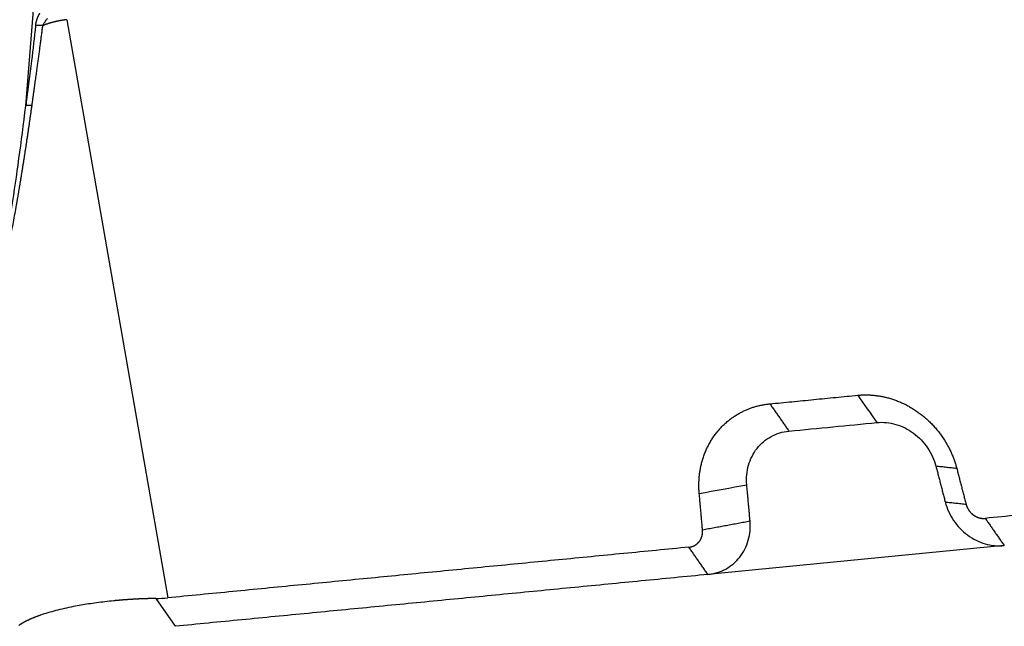
# Model space of a CAD drawing. Units: millimetres. Extents: x 1592 to 2186, y 588 to 1008.
# Drawn here: x 1665 to 1737, y 655 to 699 of the extents above; entities that cross this region are included whole.
import ezdxf

# ---------------------------------------------------------------- set-up
doc = ezdxf.new("R2010")
doc.units = ezdxf.units.MM
doc.header["$LTSCALE"] = 65.395
doc.layers.get('0').update_dxf_attribs({"linetype": 'CONTINUOUS', "lineweight": 30})

msp = doc.modelspace()

# ---------------------------------------------------------------- linework, layer by layer
at = {"color": 7, "linetype": 'Continuous'}
for p, q in [((1665.621, 692.458), (1669.894, 746.365)), ((1668.612, 698.711), (1675.935, 656.698)), ((1736.747, 660.493), (1715.203, 658.398)), ((1675.068, 656.652), (1676.479, 654.633))]:
    msp.add_line(p, q, dxfattribs=at)
for points, degree, knots in [([(1666.338, 698.272), (1666.339, 698.277), (1666.34, 698.289), (1666.342, 698.305), (1666.345, 698.322), (1666.347, 698.339), (1666.35, 698.356), (1666.352, 698.373), (1666.355, 698.39), (1666.358, 698.407), (1666.361, 698.424), (1666.364, 698.441), (1666.367, 698.458), (1666.371, 698.476), (1666.375, 698.493), (1666.378, 698.51), (1666.382, 698.527), (1666.386, 698.544), (1666.39, 698.562), (1666.395, 698.579), (1666.399, 698.596), (1666.404, 698.614), (1666.408, 698.631), (1666.413, 698.649), (1666.418, 698.666), (1666.425, 698.69), (1666.434, 698.719), (1666.445, 698.754), (1666.457, 698.788), (1666.469, 698.823), (1666.482, 698.857), (1666.496, 698.891), (1666.509, 698.924), (1666.524, 698.957), (1666.539, 698.99), (1666.555, 699.023), (1666.571, 699.055), (1666.588, 699.087), (1666.605, 699.119), (1666.623, 699.15), (1666.636, 699.171), (1666.642, 699.181)], 3, [0, 0, 0, 0, 0.017494, 0.034988, 0.052487, 0.069995, 0.087515, 0.105052, 0.12261, 0.140193, 0.157805, 0.17545, 0.193133, 0.210856, 0.228625, 0.246442, 0.264313, 0.28224, 0.300228, 0.31828, 0.3364, 0.354592, 0.37286, 0.391206, 0.409635, 0.428151, 0.465498, 0.502837, 0.540196, 0.577604, 0.615088, 0.652675, 0.690393, 0.728268, 0.766328, 0.804599, 0.843106, 0.881875, 0.920931, 0.960298, 1, 1, 1, 1]), ([(1666.835, 698.275), (1666.847, 698.298), (1666.875, 698.35), (1666.924, 698.431), (1666.984, 698.522), (1667.054, 698.618), (1667.135, 698.716), (1667.194, 698.78), (1667.225, 698.81)], 3, [0, 0, 0, 0, 0.124335, 0.271044, 0.431663, 0.607748, 0.801428, 1, 1, 1, 1]), ([(1668.612, 698.711), (1668.601, 698.71), (1668.579, 698.708), (1668.546, 698.704), (1668.513, 698.7), (1668.479, 698.696), (1668.446, 698.692), (1668.413, 698.688), (1668.38, 698.684), (1668.347, 698.679), (1668.314, 698.674), (1668.28, 698.669), (1668.247, 698.664), (1668.214, 698.659), (1668.18, 698.653), (1668.147, 698.647), (1668.114, 698.641), (1668.08, 698.635), (1668.047, 698.629), (1668.013, 698.622), (1667.98, 698.616), (1667.947, 698.609), (1667.913, 698.602), (1667.88, 698.594), (1667.846, 698.587), (1667.812, 698.579), (1667.779, 698.571), (1667.745, 698.563), (1667.712, 698.555), (1667.678, 698.547), (1667.645, 698.538), (1667.611, 698.529), (1667.577, 698.52), (1667.544, 698.511), (1667.51, 698.502), (1667.476, 698.492), (1667.443, 698.482), (1667.409, 698.472), (1667.375, 698.462), (1667.341, 698.452), (1667.308, 698.442), (1667.274, 698.431), (1667.24, 698.42), (1667.207, 698.409), (1667.173, 698.398), (1667.139, 698.386), (1667.105, 698.375), (1667.072, 698.363), (1667.038, 698.351), (1667.004, 698.339), (1666.97, 698.326), (1666.937, 698.314), (1666.903, 698.301), (1666.869, 698.288), (1666.846, 698.279), (1666.835, 698.275)], 3, [0, 0, 0, 0, 0.018622, 0.037247, 0.055876, 0.074509, 0.093146, 0.111788, 0.130435, 0.149088, 0.167746, 0.186411, 0.205082, 0.22376, 0.242445, 0.261138, 0.279839, 0.298548, 0.317267, 0.335994, 0.354731, 0.373477, 0.392234, 0.411002, 0.42978, 0.44857, 0.467372, 0.486185, 0.505011, 0.52385, 0.542702, 0.561567, 0.580446, 0.59934, 0.618247, 0.63717, 0.656108, 0.675062, 0.694032, 0.713017, 0.73202, 0.75104, 0.770077, 0.789131, 0.808204, 0.827295, 0.846405, 0.865534, 0.884682, 0.903851, 0.923039, 0.942248, 0.961477, 0.980728, 1, 1, 1, 1]), ([(1666.338, 698.272), (1666.241, 697.422), (1666.019, 695.576), (1665.77, 693.633), (1665.631, 692.544), (1665.621, 692.458)], 3, [0, 0, 0, 0, 0.44092, 0.955989, 1, 1, 1, 1]), ([(1666.835, 698.275), (1666.829, 698.223), (1666.815, 698.12), (1666.796, 697.965), (1666.775, 697.808), (1666.755, 697.65), (1666.734, 697.491), (1666.713, 697.331), (1666.692, 697.17), (1666.671, 697.008), (1666.649, 696.845), (1666.627, 696.68), (1666.605, 696.514), (1666.583, 696.347), (1666.56, 696.179), (1666.537, 696.01), (1666.514, 695.84), (1666.491, 695.669), (1666.468, 695.496), (1666.444, 695.32), (1666.419, 695.137), (1666.392, 694.944), (1666.364, 694.742), (1666.335, 694.529), (1666.304, 694.306), (1666.272, 694.072), (1666.238, 693.829), (1666.203, 693.575), (1666.166, 693.311), (1666.128, 693.037), (1666.088, 692.752), (1666.062, 692.559), (1666.048, 692.461)], 3, [0, 0, 0, 0, 0.026689, 0.053566, 0.08063, 0.107882, 0.135321, 0.162948, 0.190762, 0.218764, 0.246954, 0.275331, 0.303895, 0.332647, 0.361587, 0.390714, 0.420029, 0.449531, 0.479221, 0.509099, 0.540483, 0.573599, 0.608446, 0.645026, 0.683337, 0.723379, 0.765154, 0.80866, 0.853897, 0.900866, 0.949567, 1, 1, 1, 1]), ([(1661.723, 674.075), (1661.863, 674.166), (1662.012, 674.362), (1662.248, 674.816), (1662.369, 675.083), (1662.514, 675.465), (1662.587, 675.674), (1662.625, 675.783), (1662.64, 675.83), (1662.651, 675.862), (1662.657, 675.88), (1662.818, 676.367), (1663.057, 677.198), (1663.342, 678.379), (1663.487, 679.022), (1663.56, 679.357), (1663.591, 679.503), (1663.612, 679.601), (1663.623, 679.652), (1663.796, 680.476), (1664.04, 681.733), (1664.324, 683.365), (1664.466, 684.223), (1664.537, 684.662), (1664.572, 684.884), (1664.59, 684.995), (1664.597, 685.043), (1664.602, 685.075), (1664.605, 685.09), (1664.96, 687.347), (1665.298, 689.797), (1665.621, 692.458)], 3, [0, 0, 0, 0, 0.125, 0.125, 0.1875, 0.21875, 0.234375, 0.242187, 0.246094, 0.246094, 0.25, 0.25, 0.375, 0.4375, 0.46875, 0.484375, 0.492187, 0.492187, 0.5, 0.5, 0.625, 0.6875, 0.71875, 0.734375, 0.742188, 0.746094, 0.748047, 0.748047, 0.75, 0.75, 1, 1, 1, 1]), ([(1666.048, 692.461), (1666.041, 692.412), (1666.028, 692.315), (1666.007, 692.169), (1665.987, 692.024), (1665.967, 691.879), (1665.946, 691.735), (1665.926, 691.592), (1665.906, 691.45), (1665.885, 691.308), (1665.865, 691.167), (1665.845, 691.026), (1665.824, 690.887), (1665.804, 690.748), (1665.784, 690.609), (1665.763, 690.471), (1665.743, 690.334), (1665.723, 690.198), (1665.703, 690.062), (1665.683, 689.927), (1665.662, 689.793), (1665.642, 689.659), (1665.622, 689.526), (1665.602, 689.393), (1665.582, 689.262), (1665.562, 689.131), (1665.542, 689), (1665.522, 688.871), (1665.502, 688.742), (1665.482, 688.613), (1665.462, 688.486), (1665.442, 688.359), (1665.422, 688.233), (1665.402, 688.107), (1665.382, 687.982), (1665.362, 687.858), (1665.343, 687.734), (1665.323, 687.611), (1665.303, 687.489), (1665.283, 687.368), (1665.264, 687.247), (1665.244, 687.127), (1665.224, 687.007), (1665.205, 686.889), (1665.185, 686.771), (1665.166, 686.653), (1665.146, 686.536), (1665.127, 686.42), (1665.108, 686.305), (1665.088, 686.19), (1665.069, 686.077), (1665.05, 685.963), (1665.03, 685.851), (1665.011, 685.739), (1664.992, 685.628), (1664.973, 685.517), (1664.954, 685.407), (1664.935, 685.298), (1664.916, 685.19), (1664.83, 684.705), (1664.678, 683.867), (1664.457, 682.703), (1664.239, 681.615), (1664.024, 680.602), (1663.82, 679.691), (1663.626, 678.876), (1663.443, 678.148), (1663.263, 677.478), (1663.087, 676.865), (1662.914, 676.31), (1662.791, 675.945), (1662.719, 675.743), (1662.697, 675.684), (1662.675, 675.625), (1662.654, 675.567), (1662.632, 675.51), (1662.611, 675.454), (1662.59, 675.399), (1662.568, 675.345), (1662.547, 675.292), (1662.526, 675.24), (1662.505, 675.189), (1662.484, 675.139), (1662.463, 675.09), (1662.442, 675.042), (1662.421, 674.995), (1662.401, 674.948), (1662.38, 674.903), (1662.36, 674.859), (1662.339, 674.816), (1662.319, 674.773), (1662.298, 674.732), (1662.278, 674.692), (1662.258, 674.652), (1662.238, 674.614), (1662.218, 674.577), (1662.198, 674.54), (1662.178, 674.505), (1662.159, 674.47), (1662.139, 674.437), (1662.119, 674.404), (1662.1, 674.373), (1662.08, 674.342), (1662.061, 674.312), (1662.042, 674.284), (1662.023, 674.256), (1662.004, 674.229), (1661.985, 674.204), (1661.966, 674.179), (1661.947, 674.155), (1661.928, 674.133), (1661.91, 674.111), (1661.891, 674.09), (1661.873, 674.07), (1661.854, 674.052), (1661.836, 674.034), (1661.818, 674.017), (1661.8, 674.001), (1661.782, 673.986), (1661.764, 673.972), (1661.746, 673.959), (1661.735, 673.952), (1661.729, 673.948)], 3, [0, 0, 0, 0, 0.007468, 0.014901, 0.022298, 0.02966, 0.036986, 0.044277, 0.051533, 0.058753, 0.065938, 0.073088, 0.080202, 0.087281, 0.094325, 0.101333, 0.108306, 0.115244, 0.122146, 0.129013, 0.135845, 0.142641, 0.149402, 0.156128, 0.162819, 0.169474, 0.176094, 0.182679, 0.189228, 0.195742, 0.202221, 0.208665, 0.215074, 0.221447, 0.227785, 0.234088, 0.240356, 0.246588, 0.252786, 0.258948, 0.265075, 0.271167, 0.277223, 0.283245, 0.289231, 0.295182, 0.301099, 0.30698, 0.312826, 0.318636, 0.324412, 0.330153, 0.335858, 0.341529, 0.347165, 0.352765, 0.358331, 0.363861, 0.369357, 0.374817, 0.43763, 0.496671, 0.551967, 0.603547, 0.651449, 0.691878, 0.729674, 0.76489, 0.797589, 0.827852, 0.855782, 0.859287, 0.862756, 0.86619, 0.869589, 0.872954, 0.876285, 0.879582, 0.882847, 0.886078, 0.889278, 0.892445, 0.895581, 0.898686, 0.901761, 0.904806, 0.907822, 0.910808, 0.913766, 0.916697, 0.9196, 0.922476, 0.925327, 0.928152, 0.930952, 0.933728, 0.936481, 0.939211, 0.941919, 0.944606, 0.947272, 0.949918, 0.952546, 0.955155, 0.957746, 0.960321, 0.962881, 0.965425, 0.967956, 0.970473, 0.972978, 0.975472, 0.977956, 0.98043, 0.982895, 0.985354, 0.987805, 0.990251, 0.992693, 0.995131, 0.997566, 1, 1, 1, 1]), ([(1726.096, 671.421), (1727.214, 671.53), (1728.334, 671.222), (1729.537, 670.89), (1730.573, 670.124), (1731.608, 669.359), (1732.325, 668.27), (1732.99, 667.259), (1733.292, 666.099)], 2, [0, 0, 0, 0.25, 0.25, 0.5, 0.5, 0.75, 0.75, 1, 1, 1]), ([(1714.575, 664.279), (1714.469, 665.457), (1714.766, 666.562), (1715.085, 667.75), (1716.561, 669.627), (1717.612, 670.179), (1718.587, 670.691), (1719.706, 670.8)], 2, [0, 0, 0, 0.25, 0.25, 0.5, 0.75, 0.75, 1, 1, 1]), ([(1727.482, 669.438), (1727.711, 669.46), (1727.943, 669.46), (1728.407, 669.415), (1728.639, 669.371), (1729.095, 669.239), (1729.319, 669.151), (1729.751, 668.936), (1729.959, 668.808), (1730.352, 668.518), (1730.537, 668.355), (1730.877, 667.998), (1731.033, 667.805), (1731.31, 667.395), (1731.431, 667.179), (1731.634, 666.73), (1731.717, 666.497), (1731.778, 666.26)], 3, [0, 0, 0, 0, 0.125, 0.125, 0.25, 0.25, 0.375, 0.375, 0.5, 0.5, 0.625, 0.625, 0.75, 0.75, 0.875, 0.875, 1, 1, 1, 1]), ([(1718.029, 664.924), (1718.007, 665.164), (1718.007, 665.404), (1718.05, 665.878), (1718.093, 666.11), (1718.22, 666.559), (1718.304, 666.776), (1718.511, 667.185), (1718.634, 667.378), (1718.915, 667.735), (1719.072, 667.898), (1719.416, 668.188), (1719.602, 668.316), (1719.997, 668.531), (1720.206, 668.618), (1720.64, 668.75), (1720.864, 668.794), (1721.093, 668.817)], 3, [0, 0, 0, 0, 0.125, 0.125, 0.25, 0.25, 0.375, 0.375, 0.5, 0.5, 0.625, 0.625, 0.75, 0.75, 0.875, 0.875, 1, 1, 1, 1]), ([(1732.451, 663.67), (1732.513, 663.434), (1732.595, 663.201), (1732.798, 662.752), (1732.919, 662.535), (1733.196, 662.126), (1733.352, 661.932), (1733.693, 661.576), (1733.878, 661.413), (1734.271, 661.122), (1734.479, 660.995), (1734.911, 660.779), (1735.135, 660.692), (1735.59, 660.56), (1735.822, 660.515), (1736.287, 660.47), (1736.519, 660.47), (1736.747, 660.493)], 3, [0, 0, 0, 0, 0.125, 0.125, 0.25, 0.25, 0.375, 0.375, 0.5, 0.5, 0.625, 0.625, 0.75, 0.75, 0.875, 0.875, 1, 1, 1, 1]), ([(1733.965, 663.509), (1734.023, 663.284), (1734.152, 663.088), (1734.291, 662.877), (1734.492, 662.728), (1734.692, 662.58), (1734.927, 662.515), (1735.143, 662.455), (1735.361, 662.476)], 2, [0, 0, 0, 0.25, 0.25, 0.5, 0.5, 0.75, 0.75, 1, 1, 1]), ([(1715.203, 658.398), (1715.431, 658.42), (1715.656, 658.464), (1716.089, 658.596), (1716.298, 658.684), (1716.694, 658.899), (1716.88, 659.026), (1717.224, 659.317), (1717.381, 659.48), (1717.661, 659.836), (1717.784, 660.029), (1717.992, 660.439), (1718.076, 660.655), (1718.203, 661.104), (1718.246, 661.337), (1718.288, 661.81), (1718.288, 662.05), (1718.267, 662.291)], 3, [0, 0, 0, 0, 0.125, 0.125, 0.25, 0.25, 0.375, 0.375, 0.5, 0.5, 0.625, 0.625, 0.75, 0.75, 0.875, 0.875, 1, 1, 1, 1]), ([(1713.817, 660.381), (1714.034, 660.403), (1714.223, 660.502), (1714.426, 660.608), (1714.713, 660.972), (1714.775, 661.204), (1714.833, 661.417), (1714.812, 661.647)], 2, [0, 0, 0, 0.25, 0.25, 0.5, 0.75, 0.75, 1, 1, 1]), ([(1675.068, 656.652), (1675.053, 656.652), (1675.023, 656.652), (1674.978, 656.651), (1674.933, 656.651), (1674.889, 656.65), (1674.844, 656.649), (1674.8, 656.648), (1674.755, 656.647), (1674.711, 656.646), (1674.667, 656.646), (1674.623, 656.644), (1674.579, 656.643), (1674.535, 656.642), (1674.491, 656.641), (1674.448, 656.64), (1674.404, 656.639), (1674.361, 656.637), (1674.317, 656.636), (1674.274, 656.634), (1674.231, 656.633), (1674.188, 656.631), (1674.145, 656.63), (1674.102, 656.628), (1674.059, 656.626), (1674.017, 656.625), (1673.974, 656.623), (1673.932, 656.621), (1673.889, 656.619), (1673.847, 656.617), (1673.805, 656.615), (1673.763, 656.613), (1673.721, 656.611), (1673.68, 656.609), (1673.638, 656.607), (1673.597, 656.605), (1673.556, 656.602), (1673.514, 656.6), (1673.473, 656.598), (1673.432, 656.596), (1673.392, 656.593), (1673.351, 656.591), (1673.31, 656.588), (1673.27, 656.586), (1673.23, 656.583), (1673.189, 656.581), (1673.149, 656.578), (1673.11, 656.575), (1673.07, 656.573), (1673.03, 656.57), (1672.991, 656.567), (1672.951, 656.565), (1672.912, 656.562), (1672.873, 656.559), (1672.834, 656.556), (1672.795, 656.553), (1672.757, 656.55), (1672.718, 656.547), (1672.68, 656.544), (1672.641, 656.541), (1672.603, 656.538), (1672.565, 656.535), (1672.527, 656.532), (1672.49, 656.529), (1672.452, 656.525), (1672.415, 656.522), (1672.378, 656.519), (1672.34, 656.516), (1672.303, 656.512), (1672.267, 656.509), (1672.23, 656.506), (1672.193, 656.502), (1672.157, 656.499), (1672.121, 656.496), (1672.085, 656.492), (1672.049, 656.489), (1671.811, 656.466), (1671.379, 656.419), (1670.767, 656.342), (1670.181, 656.257), (1669.625, 656.165), (1669.034, 656.056), (1668.419, 655.926), (1667.791, 655.774), (1667.213, 655.612), (1666.841, 655.493), (1666.636, 655.422), (1666.579, 655.401), (1666.523, 655.381), (1666.467, 655.361), (1666.412, 655.34), (1666.357, 655.319), (1666.304, 655.299), (1666.251, 655.278), (1666.199, 655.257), (1666.147, 655.236), (1666.096, 655.215), (1666.046, 655.194), (1665.997, 655.173), (1665.948, 655.151), (1665.901, 655.13), (1665.853, 655.108), (1665.807, 655.087), (1665.762, 655.065), (1665.717, 655.043), (1665.673, 655.022), (1665.629, 655), (1665.587, 654.978), (1665.545, 654.956), (1665.504, 654.934), (1665.464, 654.912), (1665.425, 654.89), (1665.386, 654.868), (1665.348, 654.845), (1665.311, 654.823), (1665.275, 654.801), (1665.24, 654.778), (1665.205, 654.756), (1665.172, 654.733), (1665.139, 654.711), (1665.118, 654.696), (1665.107, 654.688)], 3, [0, 0, 0, 0, 0.00378, 0.007547, 0.011303, 0.015047, 0.018779, 0.022499, 0.026207, 0.029904, 0.033588, 0.037261, 0.040922, 0.044571, 0.048209, 0.051835, 0.055449, 0.059051, 0.062642, 0.066221, 0.069789, 0.073345, 0.076889, 0.080422, 0.083944, 0.087454, 0.090952, 0.094439, 0.097914, 0.101378, 0.104831, 0.108272, 0.111702, 0.115121, 0.118528, 0.121924, 0.125309, 0.128682, 0.132044, 0.135395, 0.138734, 0.142063, 0.14538, 0.148686, 0.151981, 0.155265, 0.158538, 0.161799, 0.16505, 0.16829, 0.171518, 0.174736, 0.177942, 0.181138, 0.184322, 0.187496, 0.190658, 0.19381, 0.196951, 0.200081, 0.2032, 0.206308, 0.209406, 0.212493, 0.215569, 0.218634, 0.221688, 0.224732, 0.227765, 0.230787, 0.233798, 0.236799, 0.239789, 0.242769, 0.245738, 0.248696, 0.251644, 0.304345, 0.3557, 0.405755, 0.454556, 0.502147, 0.565756, 0.628439, 0.69028, 0.751363, 0.758468, 0.765572, 0.772674, 0.779775, 0.786875, 0.793974, 0.801072, 0.80817, 0.815267, 0.822363, 0.829459, 0.836555, 0.843651, 0.850747, 0.857844, 0.86494, 0.872037, 0.879135, 0.886233, 0.893332, 0.900432, 0.907533, 0.914635, 0.921739, 0.928844, 0.93595, 0.943058, 0.950168, 0.95728, 0.964394, 0.971511, 0.978629, 0.98575, 0.992874, 1, 1, 1, 1])]:
    msp.add_open_spline(points, degree=degree, knots=knots, dxfattribs=at)
for points, weights in [([(1666.835, 698.275), (1666.629, 698.303), (1666.442, 698.302), (1666.338, 698.272)], [1.09278372297, 0.969072136912, 0.969072092342, 1.09278358926]), ([(1666.048, 692.461), (1665.85, 692.482), (1665.691, 692.481), (1665.621, 692.458)], [1.08520577614, 0.971602862048, 0.971598074821, 1.08519141446])]:
    msp.add_rational_spline(points, weights, degree=3, dxfattribs=at)
for points, degree in [([(1719.706, 670.8), (1726.096, 671.421)], 1), ([(1719.706, 670.8), (1721.093, 668.817)], 1), ([(1721.093, 668.817), (1723.222, 669.024), (1725.352, 669.231), (1727.482, 669.438)], 3), ([(1733.292, 666.099), (1731.778, 666.26)], 1), ([(1731.778, 666.26), (1732.451, 663.67)], 1), ([(1733.292, 666.099), (1733.965, 663.509)], 1), ([(1773.243, 666.16), (1735.361, 662.476)], 1), ([(1714.575, 664.279), (1715.726, 664.494), (1716.878, 664.709), (1718.029, 664.924)], 3), ([(1718.267, 662.291), (1718.029, 664.924)], 1), ([(1714.812, 661.647), (1714.575, 664.279)], 1), ([(1732.451, 663.67), (1733.965, 663.509)], 1), ([(1714.812, 661.647), (1718.267, 662.291)], 1), ([(1735.361, 662.476), (1736.747, 660.493)], 1), ([(1713.817, 660.381), (1675.935, 656.698)], 1), ([(1715.203, 658.398), (1713.817, 660.381)], 1), ([(1715.203, 658.398), (1676.479, 654.633)], 1), ([(1675.068, 656.652), (1675.364, 656.655), (1675.654, 656.671), (1675.935, 656.698)], 3)]:
    msp.add_open_spline(points, degree=degree, dxfattribs=at)
at = {"color": 7, "linetype": 'Continuous', "extrusion": (-1.41982e-06, -9.92277e-07, -1)}
msp.add_open_spline([(1726.096, 671.421), (1726.558, 670.76), (1727.02, 670.099), (1727.482, 669.438)], degree=3, dxfattribs=at)

doc.saveas('drawing.dxf')
